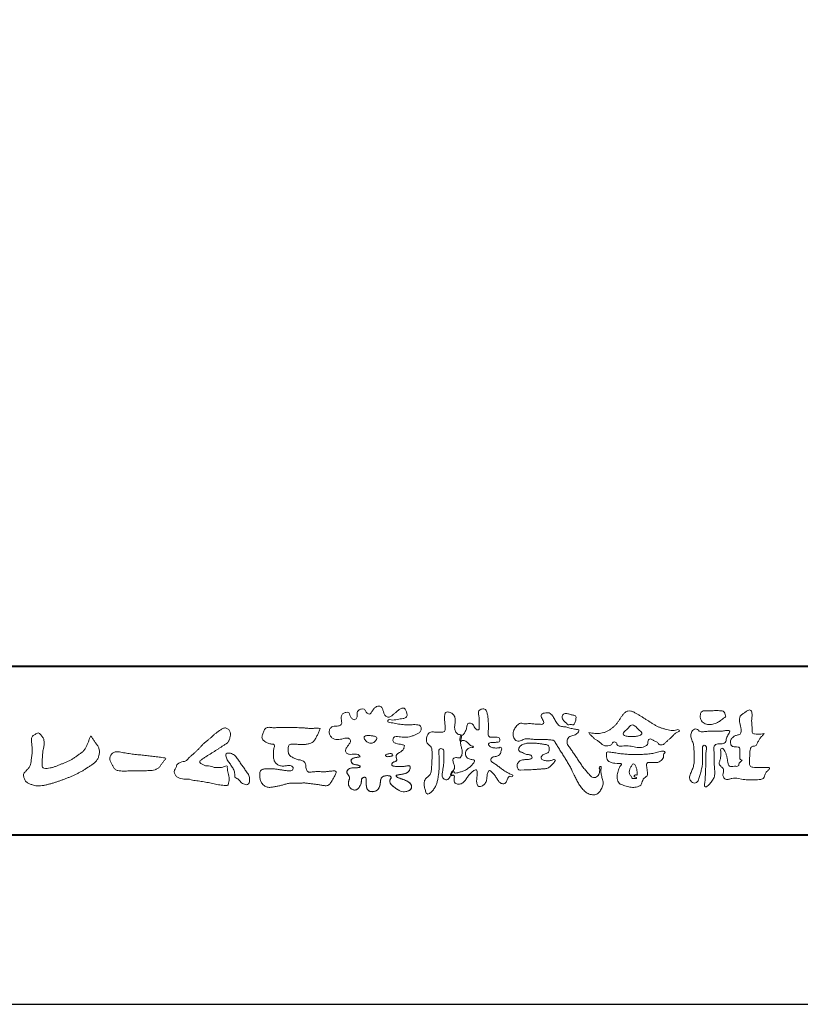
# Model space of a CAD drawing. Units: millimetres. Extents: x 0 to 420, y 0 to 297.
# Drawn here: x 46 to 92, y 0 to 58 of the extents above; entities that cross this region are included whole.
import ezdxf

# ---------------------------------------------------------------- set-up
doc = ezdxf.new("R2010")
doc.units = ezdxf.units.MM
doc.layers.add('AM_0', color=7, linetype='Continuous', lineweight=18)
doc.layers.add('AM_1', color=14, linetype='Continuous', lineweight=40)
doc.layers.add('AM_VIEWS', color=1, linetype='Continuous', lineweight=25, plot=False)

msp = doc.modelspace()

# ---------------------------------------------------------------- linework, layer by layer
at = {"layer": 'AM_0'}
for points in [[(68.92273, 15.29332, 0.09272761), (68.76074, 15.36025, -0.01660291), (68.58686, 15.38919, 0.00284392), (68.41587, 15.43152, -0.19658174), (68.26458, 15.51198, -0.18081273), (68.24271, 15.68295, -0.23657236), (68.33698, 15.82403, -0.12477176), (68.51073, 15.83327, 0.00046124), (68.68595, 15.81341, 0.01231129), (68.86151, 15.79789, 0.02689403), (69.03783, 15.7961, 0.03997999), (69.21232, 15.81802, 0.03230917), (69.38172, 15.8657, 0.02133397), (69.54486, 15.93104, 0.01660959), (69.70325, 16.00804, 0.10370762), (69.84014, 16.11644, 0.13714772), (69.90385, 16.27787, 0.1834902), (69.86827, 16.44615, 0.17772562), (69.71406, 16.52099, 0.03955856), (69.53862, 16.536, 0.01559252), (69.3624, 16.5311, -0.01149585), (69.18679, 16.52559, -0.01179127), (69.01065, 16.52849, -0.01088059), (68.83522, 16.53934, -0.01034042), (68.65999, 16.55764, -0.01105697), (68.48565, 16.58334, -0.0104018), (68.31322, 16.6169, 0.02292067), (68.13996, 16.64571, -0.06568747), (67.96678, 16.67549, -0.55614881), (67.96979, 16.82086, -0.19238737), (68.14013, 16.81885, 0.08465192), (68.31554, 16.81225, 0.02618693), (68.48894, 16.84655, -0.03749873), (68.66252, 16.87444, 0.02925587), (68.83634, 16.89743, 0.100052), (68.99805, 16.96435, 0.25915072), (69.07481, 17.11449, 0.09031522), (69.03908, 17.28554, 0.06910465), (68.95819, 17.44207, 0.2833573), (68.80962, 17.51891, 0.11267397), (68.64834, 17.45232, 0.02872493), (68.50707, 17.34648, 0.00570935), (68.37234, 17.23252, -0.00780353), (68.23757, 17.11914, -0.0252374), (68.0964, 17.01458, -0.21202789), (67.92956, 16.9767, -0.14433938), (67.7825, 17.06859, -0.09735661), (67.69478, 17.22001, -0.02544554), (67.64592, 17.38897, 0.09938563), (67.57645, 17.55021, 0.1907358), (67.4266, 17.63258, 0.1621594), (67.25749, 17.59911, 0.08708331), (67.12206, 17.48833, 0.04650252), (67.01952, 17.34534, -0.05700453), (66.91701, 17.20165, -0.38759845), (66.75672, 17.18753, -0.1303114), (66.63496, 17.31212, 0.18079688), (66.52807, 17.44632, 0.15694934), (66.35571, 17.45765, 0.13657775), (66.20155, 17.37669, 0.16276111), (66.11783, 17.22506, 0.03783525), (66.12086, 17.04977, -0.19801222), (66.06128, 16.88874, -0.32353293), (65.90516, 16.83605, -0.09938023), (65.76873, 16.94583, -0.10706153), (65.68595, 17.09964, 0.11983857), (65.63253, 17.26291, 0.11859015), (65.45872, 17.25779, 0.09351938), (65.29593, 17.19231, 0.17620094), (65.19047, 17.05566, 0.09450224), (65.17447, 16.88159, 0.03661432), (65.20205, 16.7079, -0.27618816), (65.17327, 16.54293, -0.13803608), (65.02013, 16.46012, -0.06845512), (64.84483, 16.44718, 0.10546553), (64.67147, 16.42491, 0.1310644), (64.53541, 16.31653, 0.13595244), (64.47008, 16.1551, 0.10578434), (64.48884, 15.98115, 0.08676162), (64.57014, 15.82581, 0.10617545), (64.70311, 15.71094, 0.09145861), (64.86944, 15.65871, 0.05662469), (65.04497, 15.65689, 0.03363058), (65.21848, 15.68609, -0.00281177), (65.38965, 15.72876, -0.10032974), (65.56457, 15.73921, -0.21804838), (65.70389, 15.63972, -0.26770349), (65.69924, 15.4715, -0.04650483), (65.60422, 15.3234, 0.02108898), (65.50143, 15.18078, 0.10115164), (65.43435, 15.01887, 0.23374909), (65.49129, 14.85861, 0.17230977), (65.64635, 14.78366, 0.05017198), (65.82199, 14.78075, -0.01387937), (65.99767, 14.78985, -0.09816238), (66.17086, 14.76426, -0.16639136), (66.29233, 14.64116)], [(72.24164, 15.91717, 0.03747439), (72.1961, 15.70347, 0.40163524), (72.24027, 15.53169, -0.29345645), (72.43925, 15.59453, -0.12087405), (72.63172, 15.49472, -0.0383724), (72.77893, 15.33372, 0.14809029), (72.98257, 15.26509, -0.92007163), (72.88396, 15.19992, 0.08088841), (72.68192, 15.11832, 0.137603), (72.54811, 14.94947, 0.17651381), (72.52871, 14.73586, 0.16045128), (72.65175, 14.56013, 0.12929693), (72.85187, 14.47801, -0.10069185), (73.06147, 14.42947, -0.23911586), (72.98372, 14.23873, -0.03029363), (72.83325, 14.08019, -0.03218692), (72.66586, 13.93903, -0.05181469), (72.47767, 13.82924, -0.03118645), (72.27331, 13.75426, -0.00611039), (72.0635, 13.69307, -0.20690537), (71.85203, 13.69449, 0.92872624), (71.73525, 13.76927, 0.06728935), (71.63104, 13.57756, 0.76948423), (71.76527, 13.55643, -0.51298019), (71.85963, 13.39407, 0.0919238), (71.85373, 13.17664, 0.24043889), (72.00384, 13.0284, 0.14880637), (72.21946, 13.02687, 0.12119306), (72.40872, 13.13296, 0.0550684), (72.54916, 13.30018, -0.00179788), (72.67317, 13.47977, -0.03782537), (72.8117, 13.64851, -0.04485398), (72.97711, 13.79065, -0.19375477), (73.17284, 13.86932, -0.15613403), (73.20849, 13.65984, -0.03483921), (73.20083, 13.44161, 0.0216203), (73.18465, 13.22383, 0.07396195), (73.20896, 13.00683, 0.38107073), (73.36422, 12.87956, 0.13549149), (73.56912, 12.94932, 0.12912228), (73.71511, 13.10915, 0.08335554), (73.78057, 13.31741, 0.00709899), (73.80429, 13.53461, -0.08842622), (73.86509, 13.74355, -0.71236709), (74.03587, 13.76399, -0.03893822), (74.19497, 13.61308, -0.04010748), (74.32647, 13.43928, -0.01091374), (74.43794, 13.25154, 0.11710862), (74.58407, 13.09161, 0.1872021), (74.79207, 13.04317, 0.29383351), (74.9519, 13.17454, -0.02167528), (75.03129, 13.37827, -0.40333071), (75.20458, 13.47697, 0.72637419), (75.33158, 13.55335, -0.01486569), (75.12883, 13.63662, -0.02471455), (74.93394, 13.73692, -0.02332456), (74.74996, 13.85577, -0.01070159), (74.57516, 13.98717, 0.00937973), (74.40082, 14.11904, 0.01613871), (74.21877, 14.23998, -0.07724376), (74.04846, 14.37503, -0.31406684), (74.07171, 14.57801, -0.13290446), (74.2744, 14.64956, 0.08872236), (74.48074, 14.71984, 0.23638046), (74.60562, 14.89035, -0.05020972), (74.66835, 15.09967, 0.76203821), (74.52756, 15.16849, -0.0445506), (74.30948, 15.15187, -0.05941671), (74.09458, 15.18358, -0.20386027), (73.91524, 15.2981, -0.65852147), (73.96429, 15.46622, -0.03725681), (74.18229, 15.48076, -0.03041785), (74.40119, 15.49061, 0.47232445), (74.556, 15.60731, 0.42682514), (74.45848, 15.77782, 0.05112331), (74.24087, 15.7949, -0.00151428), (74.02225, 15.79033, -0.32761633), (73.86853, 15.92515, -0.09588272), (73.86823, 16.14251, 0.0184411), (73.87802, 16.36104, 0.00862098), (73.87597, 16.57975, 0.00948057), (73.86768, 16.79707, 0.02223393), (73.84553, 17.01457, 0.033889), (73.7992, 17.22746, 0.12688233), (73.70493, 17.42196, 0.21129108), (73.4958, 17.45687, 0.20772597), (73.31584, 17.34361, 0.17183578), (73.29842, 17.12995, -0.04028199), (73.32728, 16.91358, -0.01166453), (73.33004, 16.69516, 0.01561746), (73.33652, 16.47684, -0.07991396), (73.32875, 16.2589, -0.49358739), (73.14565, 16.27033, -0.12179123), (73.02198, 16.44908, 0.17565942), (72.87927, 16.60814, 0.28412596), (72.67177, 16.59341, 0.21134964), (72.60413, 16.39341, -0.06518059), (72.53626, 16.18633, -0.02847868), (72.43498, 15.99292, -0.36013742), (72.24691, 15.91604)], [(90.17658, 16.00847, -0.06478019), (90.05338, 15.86337, 0.06220988), (89.92893, 15.71914, 0.03448358), (89.8356, 15.55287, -0.00302986), (89.75273, 15.38099, -0.32146798), (89.60991, 15.27236, 0.1641973), (89.43191, 15.2156, 0.13044336), (89.35184, 15.04483, 0.04969364), (89.32928, 14.85494, -0.00313326), (89.32468, 14.66406, -0.00102536), (89.31562, 14.47347, 0.01560027), (89.31224, 14.28267, 0.12091304), (89.34284, 14.0966, 0.19321083), (89.50983, 14.01525, 0.02334467), (89.70021, 14.00746, 0.00346083), (89.89065, 14.00592, 0.00271316), (90.08065, 14.00682, 0.00129118), (90.27132, 14.00924, -0.05182185), (90.46168, 13.99876, -0.6991579), (90.43936, 13.85993, 0.01595583), (90.30403, 13.72547, 0.12889215), (90.21925, 13.55684, -0.09437346), (90.15023, 13.37955, -0.17821054), (89.98171, 13.30013, -0.01830064), (89.79198, 13.27881, -0.01254702), (89.60098, 13.26817, -0.00995216), (89.41018, 13.26621, -0.01150404), (89.21947, 13.2723, -0.01359439), (89.02995, 13.28791, -0.01559587), (88.84097, 13.31466), (88.65321, 13.34909, 0.03018533), (88.46384, 13.37235, 0.06769592), (88.27358, 13.35867, 0.00179579), (88.09048, 13.30615, -0.14423486), (87.9021, 13.30795, -0.19654965), (87.77136, 13.44008, -0.14955235), (87.74709, 13.62663, 0.00761514), (87.78507, 13.81398, 0.26393992), (87.71614, 13.98336, -0.01395802), (87.57602, 14.1131, -0.28719683), (87.52968, 14.28929, 0.00640299), (87.57848, 14.47385, 0.0263773), (87.61324, 14.66199, 0.0414916), (87.6235, 14.85172, -0.01255031), (87.60693, 15.04176, -0.60884736), (87.73406, 15.12779, -0.09631203), (87.84605, 14.9752, -0.03231856), (87.92591, 14.80043, -0.03744473), (87.97964, 14.61697, -0.01490215), (88.01235, 14.42938, 0.01535963), (88.04603, 14.24162, 0.21974693), (88.13563, 14.08097, 0.12445152), (88.32302, 14.06886, -0.0381987), (88.51344, 14.07842, 0.37345772), (88.67535, 14.1281, -0.20133526), (88.73397, 14.30375, -0.02822331), (88.88772, 14.4171, -0.01090458), (88.74382, 14.5077, -0.08291257), (88.73929, 14.6969, 0.01232423), (88.73501, 14.88773, -0.04606608), (88.74536, 15.07805, 0.41963102), (88.63971, 15.2134, 0.07631809), (88.45018, 15.22956, -0.1835365), (88.26923, 15.27349, -0.16970931), (88.19235, 15.44284, -0.12948532), (88.21332, 15.63044, -0.08775034), (88.32801, 15.7818, -0.11325855), (88.48359, 15.89004, -0.02520779), (88.66912, 15.93551, 0.28757568), (88.80873, 16.05034, 0.10474751), (88.81752, 16.23888, 0.02288575), (88.78374, 16.42654, -0.00604379), (88.74408, 16.61354, -0.03815548), (88.72048, 16.80344, -0.10534396), (88.7484, 16.99111, -0.13734436), (88.86854, 17.1357, -0.01640059), (89.02714, 17.24219, 0.0141402), (89.18141, 17.35624, -0.22409931), (89.361, 17.39785, -0.24048979), (89.45059, 17.23896, -0.05685232), (89.46088, 17.04845, -0.00863084), (89.44436, 16.85798, 0.03433621), (89.44217, 16.66764, 0.00664828), (89.4556, 16.47755, -0.01642859), (89.46499, 16.28701, 0.02554106), (89.4667, 16.09611, 0.32852506), (89.60688, 15.9871, 0.044435), (89.79738, 15.97473, 0.01537493), (89.98858, 15.97825, 0.05100585), (90.17627, 16.00731)], [(56.87776, 15.23459, -0.01744305), (56.99461, 15.36236, -0.0220435), (57.12201, 15.47907, -0.00790711), (57.25636, 15.5881, 0.00613043), (57.39119, 15.69673, 0.01085604), (57.52141, 15.81094, -0.00161713), (57.64951, 15.92756, -0.01422275), (57.78135, 16.04017, -0.01802656), (57.92054, 16.14306, -0.0133281), (58.06595, 16.23707, -0.03474227), (58.21792, 16.31908, -0.21619837), (58.38522, 16.33384, -0.12728009), (58.52845, 16.23963, -0.10592915), (58.61355, 16.09067, -0.09571935), (58.63411, 15.91993, -0.05602406), (58.60217, 15.75006, -0.03551916), (58.54196, 15.58778, -0.1238527), (58.44067, 15.44986, -0.02363779), (58.29618, 15.35499, 0.00410769), (58.14961, 15.26081, 0.00179095), (58.00517, 15.16557, -0.00059876), (57.86137, 15.07026, -0.00295819), (57.71675, 14.97588, -0.00430398), (57.5702, 14.88344, -0.0011079), (57.42276, 14.79268, 0.0022917), (57.27552, 14.70158, 0.00617132), (57.12971, 14.60795, 0.00941248), (56.98737, 14.50998, 0.01282405), (56.84892, 14.40605, 0.52019659), (56.85312, 14.25697, 0.09586887), (57.00438, 14.1756, 0.05186301), (57.16386, 14.10997, 0.04088626), (57.33597, 14.09789, -0.0866004), (57.5039, 14.06245, 0.03660104), (57.66833, 14.00857, 0.05028957), (57.84042, 13.99247, 0.0210964), (58.01231, 13.99929, 0.04033269), (58.18182, 14.02748, 0.03294732), (58.3461, 14.08176, -0.87768016), (58.44553, 14.00534, 0.06246851), (58.45917, 13.83292, 0.01388153), (58.50218, 13.66563, -0.02051414), (58.54302, 13.49742, -0.06076093), (58.55571, 13.32573, -0.02433082), (58.53694, 13.15399, -0.06856856), (58.49928, 12.98499, -0.35953112), (58.34731, 12.93873, 0.00273969), (58.17475, 12.9543, -0.01116231), (58.0029, 12.9726, -0.01242937), (57.83206, 13.00013, -0.00627802), (57.66268, 13.03393, -0.00084489), (57.49347, 13.07019, 0.00443047), (57.32369, 13.10531, 0.00550286), (57.15257, 13.13679, 0.00390452), (56.98155, 13.16494, 0.00225709), (56.81057, 13.19093, 0.00058882), (56.63957, 13.21592, -0.00107461), (56.46849, 13.24109, -0.03010619), (56.29837, 13.27223, 0.15460006), (56.13216, 13.30974, -0.04326794), (55.95868, 13.31027, -0.00687207), (55.7864, 13.32687, -0.06110397), (55.61873, 13.36844, -0.07993116), (55.47012, 13.45473, -0.08934975), (55.35823, 13.58572, -0.13281755), (55.31013, 13.74995, -0.14653494), (55.36423, 13.91215, 0.11470116), (55.43275, 14.07009, -0.20171102), (55.51688, 14.21554, -0.0757267), (55.66463, 14.3054, -0.06891942), (55.8315, 14.34849, 0.11891194), (55.99576, 14.39731, 0.06575256), (56.12075, 14.51597, -0.03760762), (56.2425, 14.6393, -0.00379288), (56.37505, 14.75052, 0.01039542), (56.50383, 14.86486, 0.00717327), (56.62902, 14.98413, 0.00407229), (56.75176, 15.10643, 0.00102446), (56.87321, 15.22995)], [(61.18413, 16.34825, -0.00995923), (61.39763, 16.35908, -0.00917644), (61.61139, 16.36077, 0.00175532), (61.82518, 16.35979, 0.00123015), (62.03896, 16.36018, -0.000416), (62.25262, 16.36103, -0.00302045), (62.46622, 16.36041, -0.00562102), (62.67972, 16.3561, -0.00820148), (62.89306, 16.34588, -0.00935826), (63.10631, 16.32785, 0.01353019), (63.31989, 16.31073, 0.0394094), (63.53333, 16.31656, -0.0668266), (63.74642, 16.32043, -0.12404404), (63.94086, 16.30202, -0.01798299), (63.86349, 16.10588, -0.0501365), (63.76809, 15.91573, 0.03640292), (63.66876, 15.72619, -0.10412889), (63.55174, 15.54939, -0.10291525), (63.37229, 15.4368, -0.0501893), (63.16582, 15.38537, -0.01824931), (62.95332, 15.35696, -0.04362994), (62.74058, 15.35833, -0.00569953), (62.52794, 15.38101, 0.04989623), (62.31465, 15.38651, 0.12921669), (62.11018, 15.33764, 0.20958891), (62.04772, 15.14023, 0.01897919), (62.04795, 14.92617, 0.14176793), (62.12055, 14.72819, 0.10737701), (62.29405, 14.60627, 0.01648329), (62.48861, 14.51698, 0.0443928), (62.69096, 14.45167, -0.0820065), (62.89695, 14.40072, -0.08483488), (63.05571, 14.25954, -0.05222659), (63.08671, 14.04909, 0.05614177), (63.13817, 13.84278, 0.34136776), (63.30093, 13.72778, 0.02109143), (63.51394, 13.74511, -0.01440705), (63.72723, 13.76007, -0.0243657), (63.94055, 13.75825, 0.01532865), (64.15396, 13.74686, 0.02926058), (64.36703, 13.76294, -0.00471861), (64.57902, 13.78708, -0.03188591), (64.79198, 13.80391, -0.70119831), (64.85842, 13.65118, -0.01849942), (64.76894, 13.45646, -0.02344277), (64.66368, 13.27055, 0.00318498), (64.55261, 13.08804, -0.12565188), (64.39451, 12.94708, -0.17623518), (64.18621, 12.92894, -0.0016543), (63.97492, 12.96446, 0.00813835), (63.76375, 12.99673, 0.00350888), (63.55246, 13.0238, -0.00180061), (63.34039, 13.05024, 0.00642574), (63.12755, 13.07691, 0.03155252), (62.91408, 13.08736, 0.00560872), (62.70073, 13.07526, -0.01803614), (62.48712, 13.07457, 0.00883003), (62.273, 13.07956, 0.04589612), (62.06111, 13.05955, 0.02300534), (61.8535, 13.00965, -0.00286686), (61.64766, 12.95135, -0.01336352), (61.43979, 12.90164, -0.0113577), (61.23038, 12.86245, -0.01537898), (61.01847, 12.833, -0.07571967), (60.80524, 12.84043, -0.11390854), (60.61474, 12.93294, -0.0942139), (60.47293, 13.09029, -0.07463187), (60.39016, 13.28711, -0.06119577), (60.36427, 13.49837, -0.03265644), (60.37647, 13.71122, -0.26170446), (60.49671, 13.87673, -0.09899225), (60.70508, 13.91635, -0.01180727), (60.91935, 13.92633, -0.02014323), (61.13234, 13.92209, -0.01495924), (61.34451, 13.90278, -0.00929345), (61.5564, 13.87309, -0.00046202), (61.76745, 13.839, 0.01051186), (61.97989, 13.80899, 0.09370021), (62.19232, 13.81208, 0.33369785), (62.34005, 13.94455, 0.32582887), (62.2146, 14.09981, 0.14240904), (62.00405, 14.11304, -0.02989212), (61.79183, 14.08753, -0.0713698), (61.57923, 14.10456, -0.09629822), (61.3871, 14.19428, -0.12434735), (61.24437, 14.35044, -0.07172843), (61.18309, 14.55449, -0.05010813), (61.17013, 14.7683, -0.00706943), (61.17683, 14.98167, -0.05530584), (61.21602, 15.19142, 0.43935872), (61.17123, 15.3738, 0.02535485), (60.95905, 15.40283, -0.07853612), (60.76051, 15.48018, -0.05242413), (60.58646, 15.60353, -0.27717607), (60.49428, 15.78535, -0.06172101), (60.54653, 15.99255, -0.00663046), (60.62156, 16.19249, -0.18382683), (60.75699, 16.3522, -0.1337831), (60.96734, 16.37058, -0.02281185), (61.18007, 16.34892)], [(82.0261, 15.85634, -0.10438407), (81.91547, 15.90293, -0.21992401), (81.84246, 15.99445, -0.16938417), (81.89525, 16.10171, -0.05039395), (81.98515, 16.18319, 0.02419459), (82.07835, 16.26073, 0.04439243), (82.15756, 16.35201, -0.04218148), (82.23595, 16.44363, -0.10644826), (82.33858, 16.50698, -0.19682793), (82.45708, 16.50159, -0.05422334), (82.56082, 16.43884, -0.05436979), (82.64983, 16.35633, 0.00514519), (82.72908, 16.26431, 0.06015633), (82.82012, 16.1849, -0.05381814), (82.91545, 16.10975, -0.26052516), (82.94579, 15.99736, -0.24526409), (82.86663, 15.91143, -0.03966718), (82.75218, 15.87371, -0.02149346), (82.63318, 15.84899, -0.01780912), (82.51323, 15.83347, -0.01724691), (82.39218, 15.82636, -0.01727301), (82.2703, 15.8276, -0.01774484), (82.14867, 15.83737, -0.01867513), (82.02845, 15.85589)], [(68.92273, 15.29332, -0.05388478), (68.87788, 15.1389, -0.09839561), (68.79133, 15.00565, -0.06116269), (68.66089, 14.91309, 0.03763333), (68.52716, 14.82577, 0.13310274), (68.42876, 14.70129, 0.180236), (68.44228, 14.54429, -0.30745256), (68.43639, 14.39424, -0.09093091), (68.29169, 14.3269, 0.2483858), (68.17324, 14.22719, 0.48140805), (68.22807, 14.09723, 0.06603261), (68.3852, 14.06632, 0.02302578), (68.54582, 14.05813, 0.00273108), (68.70643, 14.05888, 0.01780569), (68.86599, 14.06448, 0.02914461), (69.02491, 14.08596, -0.06668365), (69.18436, 14.10428, -0.45741233), (69.25782, 13.9837, -0.10633186), (69.2122, 13.83073, -0.11901964), (69.10346, 13.71513, -0.06872798), (68.95824, 13.64648, -0.03408391), (68.80243, 13.60815, -0.00985057), (68.64414, 13.58373, 0.02388289), (68.48688, 13.55408, 1.09601511), (68.46105, 13.45363, 0.11165187), (68.60025, 13.37465), (68.75287, 13.32531, -0.01362888), (68.90401, 13.27137, -0.0240428), (69.05031, 13.20634, -0.03824392), (69.18815, 13.12402, -0.1016584), (69.29833, 13.00898, -0.1413464), (69.33708, 12.85535, -0.17943627), (69.28293, 12.70784, -0.11106306), (69.14963, 12.62152, -0.04649719), (68.99632, 12.57453, -0.06999491), (68.83639, 12.56372, -0.08190122), (68.68189, 12.60312, -0.04061181), (68.54065, 12.67896, -0.01709129), (68.40879, 12.76938, -0.00235008), (68.28042, 12.86499, -0.03238772), (68.156, 12.96628, -0.10850301), (68.06502, 13.09649, -0.15473105), (68.05252, 13.25401, -0.0385994), (68.13434, 13.38918, 0.35304812), (68.04131, 13.50428, 0.07841168), (67.88212, 13.51908, 0.05367037), (67.72395, 13.4951, 0.15579647), (67.58422, 13.42296, 0.12284339), (67.51743, 13.27917, 0.02617264), (67.49174, 13.12089, -0.02077897), (67.46679, 12.96221, -0.05403361), (67.41911, 12.80905, -0.10429439), (67.32678, 12.6785, -0.09986144), (67.18869, 12.59907, -0.07972247), (67.03192, 12.572, -0.08552542), (66.8739, 12.59627, -0.15061827), (66.74284, 12.68651, -0.10960247), (66.67952, 12.83212, -0.04212646), (66.6604, 12.99053, -0.01149533), (66.65748, 13.15028, 0.01589058), (66.65433, 13.31109, 0.42384445), (66.56453, 13.42449, 0.21262547), (66.41834, 13.37032, 0.22911096), (66.36941, 13.22391, -0.0711249), (66.35302, 13.06481, -0.06586118), (66.29296, 12.91648, -0.05204182), (66.19969, 12.78482, -0.10296127), (66.07408, 12.68649, -0.17765749), (65.91764, 12.67496, -0.09530679), (65.77321, 12.7436, -0.09443561), (65.66364, 12.8601, -0.10446159), (65.60849, 13.00909, -0.08720244), (65.61303, 13.16826, -0.03361138), (65.66171, 13.32118, 0.23030888), (65.65223, 13.47663, 0.03261977), (65.56097, 13.60854, -0.19191171), (65.50726, 13.7556, -0.16597059), (65.59493, 13.88685, -0.10834548), (65.73435, 13.96357, -0.06843869), (65.893, 13.98047, 0.01326166), (66.05271, 13.98279, 0.03697725), (66.21194, 14.00209, 0.74687712), (66.28596, 14.08957, 0.12982784), (66.13899, 14.14975, -0.05444228), (65.98176, 14.17247, -0.09352293), (65.83761, 14.24067, -0.19390522), (65.75834, 14.37601, -0.33000537), (65.81722, 14.51493, -0.0688473), (65.96617, 14.57481, -0.02857661), (66.12342, 14.60656, 0.00588767), (66.28189, 14.63131)], [(68.89099, 15.17268, -0.08420468), (68.81587, 15.03269, -0.08683042), (68.69337, 14.93252, 0.01672264), (68.55834, 14.84926, 0.09991388), (68.44628, 14.73756, 0.23569562), (68.42965, 14.58479, -0.11185244), (68.45983, 14.43, -0.20832409), (68.33419, 14.34156, 0.1395747), (68.19567, 14.26799, 0.36065954), (68.18753, 14.1224, 0.13919363), (68.33591, 14.07205, 0.02510128), (68.49504, 14.05917, 0.01053874), (68.65435, 14.05853, 0.00939395), (68.81257, 14.06125, 0.0275046), (68.97074, 14.07651, -0.00816722), (69.12831, 14.10359, -0.44749663), (69.2548, 14.03995, -0.12653077), (69.23617, 13.88349, -0.12306234), (69.14924, 13.75122, -0.08556946), (69.0153, 13.66786, -0.0446482), (68.86346, 13.62056, -0.01951893), (68.70629, 13.59264, 0.01373411), (68.5499, 13.56785, 0.2631524), (68.42097, 13.50399, 0.14260633), (68.53864, 13.39986, 0.03389914), (68.68848, 13.3462, -0.0087634), (68.83937, 13.2956, -0.01941016), (68.98652, 13.23679, -0.02922406), (69.12785, 13.16363, -0.06721863), (69.25392, 13.06709, -0.13900922), (69.32982, 12.92955, -0.14162544), (69.32175, 12.7726, -0.17598366), (69.21854, 12.65573, -0.05861189), (69.07248, 12.59397, -0.05649743), (68.91648, 12.56351, -0.08220571), (68.75864, 12.57681, -0.06051843), (68.61175, 12.63708, -0.0255216), (68.47661, 12.72121, -0.01010859), (68.34858, 12.81397, -0.00305828), (68.22138, 12.90981, -0.06498085), (68.10772, 13.02062, -0.13322941), (68.04744, 13.16625, -0.20837757), (68.08466, 13.31652, 0.47280597), (68.11518, 13.454, 0.2167883), (67.97481, 13.51688, 0.05542403), (67.81565, 13.51326, 0.05312783), (67.66152, 13.4755, 0.19799347), (67.5487, 13.36961, 0.07228521), (67.50522, 13.21745, 0.00530751), (67.48361, 13.05963, -0.0316343), (67.45258, 12.90332, -0.07087222), (67.39142, 12.75676, -0.11428065), (67.28136, 12.64381, -0.0888299), (67.13479, 12.58388, -0.07850236), (66.97667, 12.57432, -0.09745351), (66.82441, 12.61782, -0.15558694), (66.71539, 12.72971, -0.08230125), (66.67046, 12.88142, -0.02995313), (66.65862, 13.03974, -0.00519097), (66.65737, 13.19874, 0.05895956), (66.64593, 13.35783, 0.43436411), (66.51863, 13.42211, 0.21446723), (66.39046, 13.33455, 0.12371642), (66.36916, 13.1787, -0.07373154), (66.34078, 13.02329, -0.06047173), (66.27172, 12.88095, -0.05640324), (66.17273, 12.75659, -0.12647428), (66.03831, 12.67359, -0.15317561), (65.88225, 12.68566, -0.09154468), (65.74551, 12.76556, -0.09649309), (65.64658, 12.88999, -0.10111613), (65.60475, 13.04248, -0.08351919), (65.62046, 13.20002, 0.00758238), (65.66989, 13.35142, 0.22223334), (65.63743, 13.50232, 0.0038173), (65.5449, 13.63208, -0.25391085), (65.51428, 13.78147, -0.13369846), (65.61457, 13.90265, -0.11235709), (65.75748, 13.96932, -0.05234845), (65.91559, 13.98051, 0.01857757), (66.07423, 13.9841, 0.04156881), (66.23177, 14.00669, 1.06688976), (66.27035, 14.10102, 0.12839424), (66.12066, 14.15158, -0.06602206), (65.96432, 14.17761, -0.10137203), (65.82482, 14.25139, -0.19059298), (65.75654, 14.39178, -0.32754528), (65.82894, 14.52216, -0.05971144), (65.97844, 14.57807, -0.02586257), (66.13526, 14.60837, 0.00713265), (66.29249, 14.63313)], [(68.89099, 15.17268, -0.08264939), (68.81723, 15.03438, -0.08781082), (68.69709, 14.93481, 0.01345727), (68.56379, 14.85307, 0.09346239), (68.45102, 14.74505, 0.23543195), (68.42682, 14.59534, -0.07097892), (68.46234, 14.44282, -0.26319459), (68.34733, 14.34629, 0.09993876), (68.20645, 14.27998, 0.31053748), (68.1756, 14.1368, 0.18868405), (68.31426, 14.07518, 0.02588662), (68.47089, 14.06012, 0.0141152), (68.62833, 14.0583, 0.00478673), (68.7845, 14.0602, 0.02539447), (68.94059, 14.07221, 0.01248403), (69.09558, 14.0991, -0.2636085), (69.24161, 14.07351, -0.18146402), (69.24765, 13.92125, -0.1147338), (69.17834, 13.7817, -0.0994787), (69.05483, 13.6864, -0.0533613), (68.90794, 13.63152, -0.02577235), (68.75413, 13.5999, 0.00066404), (68.59954, 13.57683, 0.0356858), (68.44607, 13.54192, 0.55122161), (68.49214, 13.42799, 0.0843864), (68.63505, 13.36326, -0.0044812), (68.78426, 13.3148, -0.01540785), (68.9315, 13.26037, -0.02509335), (69.07304, 13.19453, -0.04364895), (69.20618, 13.11033, -0.11025125), (69.30774, 12.99173, -0.1358911), (69.33616, 12.839, -0.18381599), (69.27367, 12.69806, -0.09964677), (69.14023, 12.61772, -0.04605591), (68.98981, 12.57326, -0.06925782), (68.83331, 12.56398, -0.07992964), (68.6823, 12.60295, -0.04019845), (68.54398, 12.67687, -0.0171997), (68.41476, 12.76503, -0.00311409), (68.28923, 12.85842, -0.02645672), (68.16651, 12.9563, -0.09852395), (68.07205, 13.07994, -0.14420209), (68.04817, 13.2334, -0.16824433), (68.1275, 13.366, 0.39397333), (68.06681, 13.49417, 0.10547442), (67.91309, 13.51965, 0.05475911), (67.75765, 13.50304, 0.10023725), (67.61187, 13.44834, 0.15667916), (67.5285, 13.31909, 0.04286848), (67.49753, 13.16545, -0.00970374), (67.47582, 13.00979, -0.04093276), (67.43828, 12.85727, -0.08504495), (67.36487, 12.71901, -0.10992392), (67.24319, 12.62201, -0.08214985), (67.09414, 12.57664, -0.0778885), (66.93852, 12.57957, -0.11082757), (66.79379, 12.63697, -0.14393572), (66.70132, 12.76046, -0.06660061), (66.66646, 12.91238, -0.02369086), (66.65804, 13.06889, -0.00184752), (66.65722, 13.22587, 0.10280653), (66.63667, 13.38093, 0.35409992), (66.49679, 13.41675, 0.21972154), (66.3819, 13.31689, 0.07197845), (66.36831, 13.16127, -0.07229422), (66.3355, 13.00831, -0.05804358), (66.26415, 12.86929, -0.05842829), (66.16425, 12.74853, -0.13178811), (66.02928, 12.67137, -0.1449581), (65.87548, 12.68815, -0.09006936), (65.74173, 12.76885, -0.09545638), (65.64533, 12.89245, -0.09953957), (65.60471, 13.04303, -0.08239183), (65.62003, 13.19841, 0.00347145), (65.66903, 13.34764, 0.22413708), (65.64061, 13.49717, 0.01056133), (65.54947, 13.62514, -0.23020506), (65.51096, 13.7716, -0.14319474), (65.60458, 13.89486, -0.10808882), (65.74276, 13.96585, -0.06234258), (65.89821, 13.98049, 0.01395487), (66.05447, 13.98288, 0.03607838), (66.21022, 14.00173, 0.6668026), (66.29006, 14.08607, 0.12808828), (66.14781, 14.14855, -0.04393845), (65.99284, 14.16952, -0.08656474), (65.84958, 14.23186, -0.19048354), (65.76205, 14.35764, -0.30015119), (65.79892, 14.50126, -0.09141867), (65.93983, 14.56718, -0.03360926), (66.09311, 14.60171)], [(53.33043, 13.81185, 0.01271647), (53.49937, 13.80792, 0.00856124), (53.66824, 13.81118, 0.00438487), (53.83717, 13.81882, 0.00942183), (54.00642, 13.82961, 0.06480666), (54.17098, 13.86531, 0.05404084), (54.32146, 13.93972, 0.09155516), (54.44846, 14.05001, 0.00567916), (54.54517, 14.18876, 0.00847098), (54.64843, 14.32358, -0.12043812), (54.75546, 14.45198, 0.75967771), (54.75217, 14.57729, -0.04959141), (54.58365, 14.59103, 0.01761467), (54.41678, 14.61894, 0.00897954), (54.24866, 14.63755, -0.00048125), (54.07996, 14.65337, -0.00554669), (53.91141, 14.6717, -0.00325516), (53.74363, 14.69337, 0.00380234), (53.57566, 14.71482, 0.00307118), (53.40737, 14.73371, 0.00092784), (53.23898, 14.75126, -0.00121782), (53.07061, 14.76891, -0.00339045), (52.90242, 14.7881, -0.0055516), (52.7346, 14.81031, -0.00462293), (52.56728, 14.83635, 0.00095756), (52.40023, 14.86352, -0.02026318), (52.23426, 14.89577, 0.04331193), (52.06898, 14.93205, 0.01444477), (51.90009, 14.92921, 0.10969825), (51.73527, 14.89736, 0.10332988), (51.60624, 14.78995, 0.08467677), (51.51836, 14.64571, 0.1274048), (51.50634, 14.47895, 0.06143145), (51.55443, 14.31698, 0.02314077), (51.62927, 14.1657, 0.02164178), (51.71356, 14.01822, 0.07900528), (51.82458, 13.89111, 0.11561104), (51.97514, 13.81751, 0.04018227), (52.14333, 13.7979, 0.01297028), (52.31315, 13.79269, 0.00739968), (52.48255, 13.79441, 0.00170958), (52.65176, 13.79921, -0.00301331), (52.82091, 13.8034, -0.00140539), (52.99012, 13.80603, 0.000582), (53.15941, 13.80839, 0.00256929), (53.32867, 13.81181)], [(82.66282, 13.54819, 0.02880488), (82.67381, 13.63619, 0.03359442), (82.6738, 13.72488, 0.02758963), (82.66239, 13.8128, 0.01374581), (82.64383, 13.89951, 0.01475405), (82.62067, 13.98483, 0.01834791), (82.59191, 14.0684, 0.03116248), (82.55568, 14.14934, 0.19382676), (82.48946, 14.20514, 0.29773437), (82.40641, 14.19008, 0.05106649), (82.35388, 14.11941, 0.00873735), (82.30566, 14.04487, 0.02735259), (82.26276, 13.96685, 0.03922222), (82.23143, 13.88475, 0.03855412), (82.21306, 13.79807, 0.03700557), (82.20797, 13.71, 0.05081661), (82.2174, 13.62191, 0.1029319), (82.25212, 13.54079, 0.05376515), (82.31648, 13.48079, -0.16432374), (82.35961, 13.40422, 0.43757343), (82.42071, 13.35396, -0.04862428), (82.50925, 13.35272, 0.14253902), (82.59636, 13.34853, 0.52290655), (82.61516, 13.41964, 0.01002433), (82.53153, 13.44859, -0.50831391), (82.49899, 13.518, -0.25760955), (82.57275, 13.56001, -0.09812762), (82.66039, 13.54899)]]:
    msp.add_lwpolyline(points, format="xyb", dxfattribs=at)
for points in [[(71.63172, 13.51191, -0.1079589), (71.52152, 13.32533, -0.31548302), (71.31876, 13.29352, -0.17939077), (71.15716, 13.43345, -0.15725321), (71.15185, 13.64853, 0.0024197), (71.18599, 13.86423, 0.00618603), (71.21643, 14.08049, 0.01045648), (71.23969, 14.29761, 0.01545631), (71.25175, 14.51635, 0.00677251), (71.25185, 14.73441, 0.01805422), (71.2484, 14.95286, 0.3544575), (71.12562, 15.11393, 0.47152777), (70.95493, 15.02756, 0.07633088), (70.95007, 14.81068, -0.00622492), (70.96575, 14.59203, -0.00920073), (70.97465, 14.37332, -0.01151652), (70.9744, 14.15488, -0.01139504), (70.96396, 13.93681, -0.00851836), (70.94483, 13.71977, -0.01016784), (70.91783, 13.50349, -0.01474472), (70.88021, 13.2878, -0.02500828), (70.82588, 13.07638, -0.03797055), (70.74541, 12.87301, -0.05194971), (70.63018, 12.68796, -0.05351444), (70.47834, 12.53171, -0.15640526), (70.29077, 12.43141, -0.32425072), (70.16903, 12.59569, 0.0048689), (70.11055, 12.80609, -0.05550745), (70.07293, 13.02088, -0.11441467), (70.11054, 13.23407, -0.11258422), (70.24486, 13.40375, 0.03452132), (70.40487, 13.55207, 0.13268643), (70.49332, 13.74868, 0.03340613), (70.51571, 13.96595, 0.00055618), (70.52871, 14.18398, 0.00291258), (70.54021, 14.40207, 0.00548021), (70.54808, 14.62107, 0.00792366), (70.55006, 14.83936, 0.02772602), (70.53944, 15.05718, 0.1980346), (70.45754, 15.25344, -0.07131404), (70.29399, 15.39604, -0.12661578), (70.21849, 15.59823, -0.09826787), (70.23582, 15.81447, -0.11160711), (70.33718, 16.006, -0.20525999), (70.52614, 16.1033, -0.03893646), (70.74353, 16.08993, 0.02525733), (70.96159, 16.0893, 0.03202588), (71.17938, 16.09983, 0.4173491), (71.32471, 16.23319, 0.00606238), (71.31602, 16.45218, 0.02107508), (71.30379, 16.67056, -0.01201557), (71.28229, 16.88764, -0.06147155), (71.2937, 17.10457, -0.27323045), (71.40203, 17.28064, -0.13338795), (71.61626, 17.25686, -0.12090997), (71.80158, 17.14429, -0.1320796), (71.9006, 16.95265, -0.07322945), (71.91845, 16.73535, -0.01893434), (71.89263, 16.51856, 0.0663698), (71.88709, 16.30119, 0.1066026), (71.95902, 16.09633, 0.15288312), (72.11986, 15.95463, -0.33187807), (72.28596, 15.84286, -0.06954244), (72.25021, 15.62853, 0.10849581), (72.23256, 15.41276, 0.03475631), (72.28156, 15.20015, -0.03728688), (72.32947, 14.9873, -0.10206376), (72.31303, 14.77121, -0.1391017), (72.21286, 14.58059, -0.14248585), (72.00034, 14.58437, 0.24298222), (71.8008, 14.5197, 0.20079667), (71.80314, 14.30899, -0.00967777), (71.87716, 14.10336, -0.18078663), (71.8445, 13.89234, -0.00875037), (71.74513, 13.69709, -0.03525972)], [(79.83189, 13.60302, 0.15571651), (80.02121, 13.42591, 0.221474), (80.27532, 13.44627, 0.21222621), (80.43209, 13.64774, 0.07511778), (80.45751, 13.90933, -0.82047377), (80.54713, 14.05493, -0.00352831), (80.52462, 13.79965, 0.01021196), (80.56098, 13.53883, 0.02947542), (80.63111, 13.28451, -0.11065275), (80.65874, 13.02452, -0.08329857), (80.57948, 12.77459, -0.0596605), (80.43654, 12.5539, -0.13790219), (80.22519, 12.40216, -0.1296119), (79.9649, 12.39631, -0.07916105), (79.72046, 12.49243, -0.06365119), (79.51311, 12.65442, -0.03725162), (79.34261, 12.85466, -0.02423567), (79.19671, 13.07394, -0.01594543), (79.06885, 13.30429, -0.00777147), (78.95239, 13.53971), (78.83925, 13.77758, 0.00780783), (78.72232, 14.01377, 0.01097245), (78.59546, 14.24551, 0.00747345), (78.46049, 14.47182, 0.00399761), (78.32037, 14.69497, 0.00048879), (78.17789, 14.91741, -0.00313805), (78.03654, 15.14066, -0.00676092), (77.90008, 15.36599, 0.04001264), (77.76066, 15.58735, 0.10307251), (77.50566, 15.6411, 0.01896215), (77.24233, 15.64976, -0.00126577), (76.97862, 15.64884, -0.01138559), (76.71532, 15.65677, -0.00806048), (76.45247, 15.67492, -0.00152652), (76.19033, 15.69896, 0.15269867), (75.93442, 15.6527, -0.08531829), (75.68972, 15.55838, -0.25666037), (75.45309, 15.64719, -0.13626887), (75.3437, 15.88366, -0.12560496), (75.36405, 16.14336, -0.07108129), (75.48467, 16.3765, -0.08451856), (75.66032, 16.57166, -0.25384198), (75.91268, 16.60036, 0.06529338), (76.17528, 16.59186, -0.03981521), (76.43767, 16.59123, -0.00420231), (76.69938, 16.56519, 0.03443635), (76.9623, 16.55589, 0.45542544), (77.15957, 16.661, 0.08482437), (77.05152, 16.89981, -0.27895896), (77.02287, 17.1479, -0.13798056), (77.26838, 17.22731, -0.17963939), (77.52421, 17.20023, -0.10736175), (77.70144, 17.0079, -0.01632685), (77.82799, 16.77693, 0.0615657), (77.97585, 16.55993, 0.15715231), (78.19497, 16.42186, 0.02212273), (78.45811, 16.41127, -0.04762251), (78.70205, 16.31887, -0.07981808), (78.96113, 16.27674, 0.01733687), (79.21806, 16.23043, -0.25943125), (79.11436, 16.0048, -0.11862577), (78.87747, 15.89445, 0.12004573), (78.63832, 15.79049, 0.17763079), (78.5284, 15.55724, 0.15170151), (78.59423, 15.30686, 0.03084601), (78.74427, 15.08898, -0.00858731), (78.89714, 14.87421, -0.00481502), (79.04412, 14.65543, -0.00023333), (79.18883, 14.43518, 0.00497423), (79.33573, 14.21608, 0.01044782), (79.48893, 14.00216, 0.01571952), (79.65334, 13.79632, 0.01999953)], [(78.23818, 16.91957, -0.06183423), (78.24027, 17.02559, -0.10526604), (78.27463, 17.12492, -0.20231182), (78.35938, 17.18302, -0.07227371), (78.46448, 17.1902, -0.02780783), (78.56959, 17.17857, -0.02413677), (78.67346, 17.15589, -0.01571917), (78.77465, 17.125, 0.02643856), (78.87612, 17.09572, -0.00510138), (78.98025, 17.07622, -0.32301003), (79.05556, 17.01206, -0.05173377), (79.0553, 16.90654, -0.03032258), (79.0458, 16.80111, -0.05249409), (79.01594, 16.7, -0.02861347), (78.97027, 16.60499, -0.23435145), (78.90055, 16.53167, -0.07606892), (78.79583, 16.54308, 0.0872644), (78.69028, 16.54468, -0.09001689), (78.58611, 16.53092, -0.10992981), (78.50604, 16.59803, 0.01339674), (78.42666, 16.668, -0.04032239), (78.354, 16.74308, -0.02924172), (78.29175, 16.82842, -0.02054114)], [(79.82033, 16.07235, 0.02490091), (79.99366, 16.03699, 0.02365955), (80.17009, 16.01854, 0.02275389), (80.34783, 16.01649, 0.02221441), (80.52514, 16.0304, 0.02930796), (80.7006, 16.0613, 0.05785753), (80.86644, 16.12295, 0.02638191), (81.01989, 16.21243, 0.01707771), (81.16706, 16.31309, 0.02822286), (81.30388, 16.4262, 0.02669318), (81.42685, 16.55384, 0.02199096), (81.53714, 16.69317, 0.01247893), (81.63737, 16.84078, -0.00531293), (81.73543, 16.98977, -0.02344199), (81.84139, 17.13223, -0.04124416), (81.96489, 17.25981, -0.13466801), (82.12035, 17.3422, -0.09848587), (82.29699, 17.34051, -0.06196285), (82.46379, 17.28383, -0.02441892), (82.6196, 17.19878, -0.00212577), (82.77195, 17.10704, -0.00179326), (82.92427, 17.01369, -0.00146661), (83.07535, 16.91973, -0.00112186), (83.22561, 16.82521, -0.00076627), (83.37547, 16.73015, -0.00040574), (83.52535, 16.63458, 0.00550414), (83.67644, 16.53971, 0.01589098), (83.83136, 16.45143, 0.02651403), (83.99257, 16.37689, 0.02055275), (84.1599, 16.31909, 0.00765244), (84.33079, 16.27063, 0.00257509), (84.50295, 16.22425, 0.03139735), (84.67741, 16.18946, 0.05900043), (84.85403, 16.187, 0.0570748), (85.02637, 16.22986, -0.43275753), (85.16891, 16.17044, -0.11262201), (85.0242, 16.07208, 0.0640604), (84.87549, 15.97454, 0.03389953), (84.75342, 15.84532, -0.03460324), (84.62518, 15.72282, 0.00220147), (84.48945, 15.60805, 0.03167959), (84.36136, 15.48393, -0.10742905), (84.22579, 15.37045, -0.12778387), (84.05299, 15.33604, -0.19410758), (83.90889, 15.4318, 0.1423826), (83.76816, 15.53759, -0.07372042), (83.61015, 15.6181, 0.13167605), (83.4494, 15.69026, 0.36885228), (83.32293, 15.58852, -0.00480821), (83.29409, 15.41321, -0.23327804), (83.18356, 15.27993, -0.03345833), (83.01971, 15.20965, -0.06861874), (82.84506, 15.18021, -0.04090282), (82.6677, 15.18929, -0.01873565), (82.49247, 15.21915, 0.00055752), (82.31766, 15.25562, 0.02392494), (82.14193, 15.28353, 0.0477004), (81.96464, 15.28589, 0.0018076), (81.78694, 15.26543, -0.07999481), (81.61008, 15.2724, -0.23633805), (81.46804, 15.36908, 0.46974719), (81.37803, 15.49245, 0.4248804), (81.22187, 15.45922, -0.14401274), (81.10641, 15.32799, -0.03440662), (80.93451, 15.284, -0.11288536), (80.7578, 15.2833, -0.11353435), (80.60294, 15.36735, -0.00656658), (80.47038, 15.48568, 0.04569629), (80.32415, 15.58844, -0.03289424), (80.17614, 15.68622, -0.02695473), (80.04499, 15.80522, 0.01152947), (79.91642, 15.92855, -0.15531901)], [(87.01972, 17.35194, -0.0107805), (87.16926, 17.36156, -0.00905172), (87.31968, 17.36527, -0.00767754), (87.46948, 17.36396, -0.01364569), (87.61846, 17.35717, -0.07085627), (87.76498, 17.33183, -0.19871668), (87.84679, 17.21244, -0.03447667), (87.90122, 17.07295, -0.41642731), (87.84771, 16.94852, 0.04734988), (87.72433, 16.86489, -0.01687588), (87.60692, 16.77325, -0.02460181), (87.4821, 16.69238, -0.02830607), (87.34937, 16.62506, -0.03289952), (87.20901, 16.57428, -0.03776346), (87.06211, 16.54357, -0.04407599), (86.91278, 16.53716, -0.05176333), (86.76562, 16.55914, -0.06950766), (86.62836, 16.61521, -0.07671448), (86.51367, 16.70977, -0.07578614), (86.43194, 16.83394, -0.09531785), (86.39599, 16.97756, -0.05580336), (86.40795, 17.12569, -0.10927067), (86.45347, 17.26655, -0.14019435), (86.57772, 17.34538, -0.11954947), (86.72446, 17.36093, 0.02983248), (86.87314, 17.348, 0.01611386)], [(50.37875, 15.87911, 0.00446989), (50.48233, 15.71937, 0.00032143), (50.58734, 15.56063, 0.01809472), (50.69711, 15.40512, -0.03910185), (50.80582, 15.24884, -0.0752381), (50.86863, 15.07046, -0.06093696), (50.882, 14.88103, -0.05331727), (50.85207, 14.6934, -0.05577334), (50.78298, 14.51553, -0.06341604), (50.67401, 14.36086, -0.04216449), (50.53418, 14.23209, -0.02077343), (50.37965, 14.1219, -0.0025062), (50.2194, 14.01844), (50.05957, 13.91426, -0.00944414), (49.89815, 13.8132, -0.01347725), (49.73245, 13.72073, -0.00872464), (49.56242, 13.6355, -0.00436491), (49.38993, 13.55455, -0.0042198), (49.21603, 13.47642, -0.00476787), (49.04088, 13.40148, -0.00531439), (48.86435, 13.33012, -0.0058082), (48.68642, 13.26278, -0.00553429), (48.50717, 13.19956, -0.0051362), (48.32656, 13.14017, -0.0047335), (48.14471, 13.08433, -0.00469266), (47.96162, 13.03178, -0.00942728), (47.77698, 12.98427, -0.01486881), (47.5905, 12.94583, -0.0203337), (47.40197, 12.92063, -0.03464829), (47.21166, 12.91468, -0.05219748), (47.02521, 12.9453, -0.02269071), (46.84433, 13.00368, -0.03589341), (46.6686, 13.07697, -0.10291524), (46.52242, 13.1976, -0.10978635), (46.44184, 13.36854, -0.09618589), (46.3919, 13.55085, -0.1811266), (46.47734, 13.71619, -0.00192006), (46.6029, 13.85922, 0.01943608), (46.72313, 14.0064, 0.08050697), (46.81574, 14.1719, 0.06363416), (46.83991, 14.3601, -0.02635186), (46.86228, 14.55001), (46.89458, 14.73798, 0.02703728), (46.9166, 14.92693, 0.03017251), (46.91454, 15.11714, 0.0152199), (46.89496, 15.30581, -0.00235483), (46.87047, 15.49447, -0.05875501), (46.86515, 15.68471, -0.15474736), (46.93578, 15.85836, -0.08935545), (47.09436, 15.96127, -0.07249877), (47.26086, 16.05131, -0.20325926), (47.41004, 15.94468, -0.01565546), (47.52554, 15.79333, -0.13386162), (47.60336, 15.62246, 0.00047049), (47.61782, 15.43198, -0.06589901), (47.60402, 15.24301, -0.00497475), (47.56295, 15.05717, 0.02949694), (47.5358, 14.86883, 0.00523984), (47.5199, 14.67874, 0.00132784), (47.50648, 14.48839, 0.00269428), (47.49366, 14.29871, 0.02932685), (47.49275, 14.10849, 0.33044069), (47.59952, 13.9667, 0.07136447), (47.78826, 13.94976, 0.05100143), (47.97632, 13.97389, 0.02076792), (48.16053, 14.02312, 0.01416639), (48.34064, 14.08499, 0.007661), (48.51774, 14.15461, 0.00287342), (48.69318, 14.22779, -0.00146627), (48.86868, 14.30157, 0.00548395), (49.04473, 14.37615, 0.019165), (49.21651, 14.45909, 0.0260986), (49.37866, 14.55785, 0.01106957), (49.53284, 14.66835, -0.00375149), (49.68608, 14.78155, 0.00773418), (49.84022, 14.89326, 0.04810245), (49.98119, 15.02114, 0.07109639), (50.08396, 15.17998, 0.00620499), (50.16428, 15.353, 0.01671362), (50.23682, 15.52871, 0.02100873), (50.2945, 15.71041, -0.10382109)], [(66.74713, 15.89771, -0.0105169), (66.84501, 15.89061, -0.00732862), (66.943, 15.87998, -0.00447985), (67.03969, 15.86718, -0.01944827), (67.13576, 15.85057, -0.05597038), (67.22878, 15.82151, -0.27904422), (67.28616, 15.74928, -0.19334712), (67.2571, 15.65829), (67.19937, 15.57918, -0.04764566), (67.13491, 15.5061, -0.08097013), (67.05339, 15.4529, -0.09860492), (66.95895, 15.43182, -0.05714039), (66.86197, 15.44129, -0.05766657), (66.76919, 15.47117, -0.05925164), (66.68684, 15.52235, -0.0460119), (66.61629, 15.59007, -0.04455176), (66.5583, 15.66922, -0.09797747), (66.52484, 15.75998, -0.28505805), (66.56351, 15.8432, -0.09452932), (66.65167, 15.88358, -0.05843838)], [(87.90345, 16.18131, -0.26739505), (88.14493, 16.14797, -0.10779777), (88.03992, 15.9105, 0.09221174), (87.93734, 15.66924, -0.25992092), (87.8242, 15.44282, -0.14484484), (87.56817, 15.40151, 0.14484053), (87.31208, 15.35643, 0.2276369), (87.20336, 15.12639, 0.01896634), (87.22242, 14.86329, -0.01575119), (87.23063, 14.59886, -0.0009481), (87.22998, 14.33482, 0.01408997), (87.23624, 14.07137, 0.00213186), (87.25652, 13.80956, -0.04948323), (87.25219, 13.54662, -0.12205151), (87.15958, 13.30255, -0.00814451), (87.00149, 13.09194, -0.1099164), (86.81881, 12.90557, -0.94409013), (86.64926, 12.96568, -0.00061254), (86.68276, 13.22705, 0.01826275), (86.70154, 13.49041, -0.00179375), (86.71058, 13.75292, -0.00024058), (86.72225, 14.01612, 0.0064314), (86.73072, 14.2795, 0.01037735), (86.72904, 14.54275, -0.02314101), (86.73464, 14.80563, -0.00678512), (86.76276, 15.06801, 0.29505983), (86.69259, 15.30382, 0.66939325), (86.53802, 15.16023, 0.01019214), (86.53571, 14.89615, 0.00158663), (86.53994, 14.63241, -0.0120937), (86.53894, 14.36891, -0.02789714), (86.51682, 14.10651, -0.02655864), (86.46374, 13.84926, -0.01003512), (86.39208, 13.59598, 0.0015238), (86.31654, 13.34359, -0.16601917), (86.18657, 13.12007, -0.29499209), (85.93747, 13.11738, -0.18356001), (85.77871, 13.32031, -0.16681571), (85.80785, 13.57735, -0.00698888), (85.90891, 13.82071, 0.02944116), (85.99506, 14.07029, 0.05017352), (86.04045, 14.32959, 0.02756272), (86.04175, 14.5929, -0.0070832), (86.03249, 14.85605, 0.00525518), (86.03102, 15.11952, 0.05692707), (85.99767, 15.38024, 0.02501792), (85.9077, 15.62766, -0.07512791), (85.84529, 15.88194, -0.1713972), (85.90768, 16.13268, -0.18150077), (86.11814, 16.28228, -0.24880112), (86.33538, 16.15824, 0.16793093), (86.59029, 16.11926, -0.01494051), (86.85288, 16.14175, -0.01227999), (87.11634, 16.14817, -0.00036338), (87.38014, 16.14774, 0.01342706), (87.64289, 16.15414, 0.02596171)], [(76.31068, 15.44435, -0.0243958), (76.51764, 15.44687, -0.0171776), (76.72404, 15.4321, -0.00894311), (76.92944, 15.40655, -0.00109491), (77.13437, 15.37692, -0.00895851), (77.33892, 15.34625, -0.30237217), (77.46286, 15.19667, -0.11794417), (77.46575, 14.99115, -0.27495081), (77.33692, 14.84114, 0.03038658), (77.14194, 14.77283, 0.17667697), (77.00326, 14.62406, 0.4637922), (77.08913, 14.46249, 0.07426732), (77.28556, 14.39857, 0.08173516), (77.49221, 14.39741, 0.0263341), (77.69129, 14.45152, -0.45501372), (77.84604, 14.43485, -0.03980122), (77.72674, 14.26495, -0.03540688), (77.58243, 14.11641, -0.0215658), (77.42834, 13.97864, -0.14971117), (77.23024, 13.93233, 0.00122713), (77.02376, 13.91612, -0.0008086), (76.81729, 13.89974, -0.00294703), (76.61012, 13.88486, -0.00521924), (76.4029, 13.87336, -0.00362041), (76.19602, 13.86623, 0.00468505), (75.98914, 13.85862), (75.78273, 13.8467, -0.30867213), (75.61289, 13.94251, -0.15308864), (75.57338, 14.14318, -0.17232558), (75.66427, 14.32487, -0.11182802), (75.83891, 14.43286, -0.07309226), (76.04141, 14.46529, 0.02147963), (76.24769, 14.48032, 0.15242747), (76.43928, 14.55087, 0.46522622), (76.38851, 14.72412, 0.07938922), (76.18757, 14.76934, -0.11041684), (75.9918, 14.83281, 0.0569941), (75.80359, 14.91714, -0.32548698), (75.66394, 15.05082, -0.17080448), (75.73792, 15.23988, -0.11566546), (75.9076, 15.35518, -0.04827748), (76.10386, 15.4219, -0.06266638)], [(59.28358, 14.16775, -0.00342653), (59.3598, 14.06395, -0.00274741), (59.43482, 13.9591, -0.00208495), (59.50881, 13.85355, -0.00143061), (59.58192, 13.74768, -0.00740655), (59.65326, 13.64124, -0.03577658), (59.71736, 13.52916, -0.09984888), (59.74794, 13.40497, 0.01760639), (59.75762, 13.27641, -0.07084682), (59.75721, 13.14813, -0.18566777), (59.69004, 13.0418, -0.10236379), (59.5775, 12.98118, -0.14629794), (59.45501, 13.01127, 0.00476867), (59.33651, 13.06134, -0.11704124), (59.23891, 13.1433, 0.02253986), (59.15656, 13.24216, 0.05667934), (59.05843, 13.32389, 0.03892262), (58.94475, 13.38336, -0.29017226), (58.88264, 13.48812, -0.01591382), (58.8809, 13.61678, 0.04083469), (58.87148, 13.74563, 0.07815669), (58.83058, 13.86641, 0.03230226), (58.76379, 13.97565, -0.00579195), (58.69109, 14.0819, -0.00643136), (58.62359, 14.19265, 0.04708162), (58.54803, 14.29645, -0.04191795), (58.46625, 14.39536, -0.0519488), (58.40857, 14.51018, -0.03572104), (58.37055, 14.63285, -0.06854396), (58.3589, 14.75984, -0.37221902), (58.44085, 14.84503, -0.08288853), (58.56868, 14.85433, -0.0641916), (58.69316, 14.82416, -0.04402166), (58.80993, 14.76873, -0.05632905), (58.91276, 14.6918, -0.04317277), (58.99631, 14.59567, -0.0139591), (59.06909, 14.48974, 0.00489505), (59.14115, 14.3826, -0.00230059), (59.21361, 14.27619, -0.01003692)], [(67.84386, 14.77785, -0.03098342), (67.91346, 14.79602, -0.00657245), (67.98419, 14.80884), (68.05627, 14.82201, -0.0844137), (68.12873, 14.82432, -0.22456063), (68.18453, 14.78197, -0.01161517), (68.22503, 14.72051, -0.47568072), (68.17741, 14.68378, 0.01101559), (68.10586, 14.66927, -0.00629752), (68.03485, 14.65371, -0.02710644), (67.9639, 14.64342, -0.06331456), (67.89031, 14.64537, -0.13821151), (67.82537, 14.67418, -0.19041464), (67.7919, 14.7368, -0.38188644)], [(83.51556, 14.82166, 0.00145928), (83.66292, 14.855, -0.00106119), (83.81032, 14.88848, 0.00053353), (83.95679, 14.92095, 0.0020563), (84.1031, 14.95752, -0.13140378), (84.25201, 14.95787, -0.7033847), (84.30911, 14.86305, 0.29311713), (84.22546, 14.74658, -0.05824522), (84.22712, 14.59617, -0.12813038), (84.15211, 14.46623, -0.05034561), (84.03651, 14.36999, -0.11741242), (83.9032, 14.30156, -0.03812885), (83.75257, 14.29918, 0.00637327), (83.60196, 14.29726, -0.01632677), (83.45179, 14.29838, 0.10509152), (83.30196, 14.28826, 0.30041038), (83.21472, 14.17518, 0.07441334), (83.23426, 14.02635, -0.0264879), (83.26679, 13.87962, -0.02474965), (83.27493, 13.7293, -0.01853722), (83.27977, 13.57851, -0.30730239), (83.19888, 13.46073, 0.08538222), (83.08171, 13.36611, 0.06420671), (82.99824, 13.24119, 0.04546492), (82.94416, 13.10125, -0.08478851), (82.89303, 12.96033, -0.11967332), (82.76153, 12.89032, -0.02769819), (82.6179, 12.84356, -0.06062041), (82.46908, 12.82471, -0.03638804), (82.31934, 12.83502, -0.01915742), (82.17012, 12.86152, -0.01720067), (82.02359, 12.89862, -0.01183607), (81.88098, 12.94423, 0.00317343), (81.73842, 12.9922, -0.128631), (81.6091, 13.0663, -0.09417098), (81.53659, 13.19746, -0.04654586), (81.49684, 13.34342, -0.04861001), (81.48585, 13.49359, -0.04960806), (81.50431, 13.64228, -0.02400295), (81.54508, 13.78673, -0.00062211), (81.59221, 13.92986, -0.06547602), (81.65495, 14.06599, -0.03225586), (81.75492, 14.1778, 0.49076294), (81.64922, 14.22915, -0.02421903), (81.49855, 14.23589), (81.34902, 14.25509, -0.02853209), (81.19966, 14.27512, -0.06272117), (81.05877, 14.32748, -0.0899408), (80.93621, 14.41523, -0.13988816), (80.87093, 14.54952, -0.05170916), (80.86747, 14.69979, -0.00180673), (80.85579, 14.85059, -0.46831242), (80.96571, 14.92207, -0.02867615), (81.11561, 14.90651, -0.00541317), (81.26495, 14.88362, 0.00261906), (81.41368, 14.85979, 0.00436091), (81.56269, 14.83834, 0.00427875), (81.71222, 14.81944, 0.0043953), (81.86151, 14.80319, 0.0047525), (82.01171, 14.78961, 0.00513324), (82.16209, 14.77902, 0.00517062), (82.31266, 14.77153, 0.0052013), (82.46397, 14.76715, 0.0051906), (82.61552, 14.76591, 0.00513093), (82.76658, 14.7678, 0.00504978), (82.91724, 14.77275, 0.00494801), (83.06756, 14.78071, 0.00482679), (83.21763, 14.79159, 0.00468761), (83.36752, 14.80534, 0.00447988)]]:
    msp.add_lwpolyline(points, format="xyb", close=True, dxfattribs=at)
at = {"layer": 'AM_1'}
msp.add_line((15.5, 20), (404.5, 20), dxfattribs=at)
msp.add_lwpolyline([(15.5, 10), (15.5, 287), (404.5, 287), (404.5, 10)], close=True, dxfattribs=at)
at = {"layer": 'AM_VIEWS', "linetype": 'Continuous'}
msp.add_lwpolyline([(0, 0), (420, 0), (420, 297), (0, 297), (0, 0)], dxfattribs=at)

doc.saveas('drawing.dxf')
